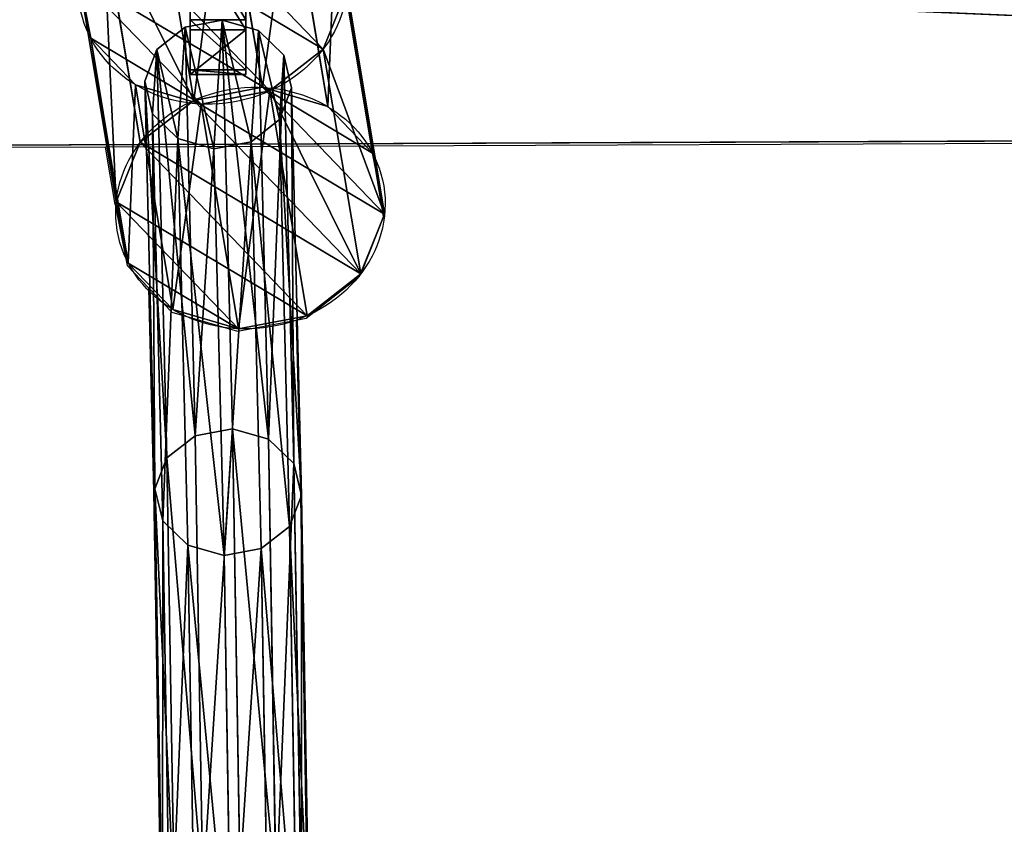
# Model space of a CAD drawing. Units: centimetres. Extents: x -494 to 747, y -290 to 616.
# Drawn here: x 273 to 284, y -57 to -48 of the extents above; entities that cross this region are included whole.
import ezdxf

# ---------------------------------------------------------------- set-up
doc = ezdxf.new("R2010")
doc.units = ezdxf.units.CM
doc.header["$LTSCALE"] = 2.54
doc.layers.get('0').update_dxf_attribs({"true_color": 0xffffff})
doc.layers.add('VP-EQ', color=7, linetype='Continuous', true_color=0x8a3492)

# ---------------------------------------------------------------- blocks, each defined once
blk = doc.blocks.new('Grupuj_36')
at = {"color": 0}
for p, q in [((0.126, 9.841, 55.744), (0.206, 5.036, 63.364)), ((0.126, 9.841, 55.744), (0.206, 5.036, 63.364)), ((-0.272, 9.771, 55.7), (-0.192, 4.963, 63.325)), ((-0.272, 9.771, 55.7), (-0.192, 4.963, 63.325)), ((0.511, 9.737, 55.67), (0.592, 4.928, 63.296)), ((0.511, 9.737, 55.67), (0.592, 4.928, 63.296)), ((-0.576, 9.546, 55.551), (-0.495, 4.728, 63.191)), ((-0.576, 9.546, 55.551), (-0.495, 4.728, 63.191)), ((0.782, 9.486, 55.499), (0.862, 4.668, 63.139)), ((0.782, 9.486, 55.499), (0.862, 4.668, 63.139)), ((-0.623, 4.395, 62.996), (-0.704, 9.225, 55.336)), ((-0.623, 4.395, 62.996), (-0.704, 9.225, 55.336)), ((0.864, 9.156, 55.275), (0.945, 4.325, 62.937)), ((0.864, 9.156, 55.275), (0.945, 4.325, 62.937)), ((-0.621, 8.895, 55.113), (-0.54, 4.052, 62.794)), ((-0.621, 8.895, 55.113), (-0.54, 4.052, 62.794)), ((0.736, 8.836, 55.06), (0.818, 3.992, 62.742)), ((0.736, 8.836, 55.06), (0.818, 3.992, 62.742)), ((-0.351, 8.645, 54.941), (-0.27, 3.792, 62.637)), ((-0.351, 8.645, 54.941), (-0.27, 3.792, 62.637)), ((0.035, 8.54, 54.867), (0.116, 3.684, 62.569)), ((0.035, 8.54, 54.867), (0.116, 3.684, 62.569)), ((0.433, 8.61, 54.911), (0.514, 3.757, 62.608)), ((0.433, 8.61, 54.911), (0.514, 3.757, 62.608)), ((-0.192, 4.963, 63.325), (-0.495, 4.728, 63.191)), ((-0.192, 4.963, 63.325), (-0.495, 4.728, 63.191)), ((0.206, 5.036, 63.364), (-0.192, 4.963, 63.325)), ((0.206, 5.036, 63.364), (-0.192, 4.963, 63.325)), ((-0.192, 4.963, 63.325), (-0.084, 0.613, 71.27)), ((-0.192, 4.963, 63.325), (-0.084, 0.613, 71.27)), ((0.592, 4.928, 63.296), (0.206, 5.036, 63.364)), ((0.206, 5.036, 63.364), (0.314, 0.688, 71.306)), ((0.592, 4.928, 63.296), (0.206, 5.036, 63.364)), ((0.206, 5.036, 63.364), (0.314, 0.688, 71.306)), ((0.862, 4.668, 63.139), (0.592, 4.928, 63.296)), ((0.592, 4.928, 63.296), (0.7, 0.578, 71.241)), ((0.862, 4.668, 63.139), (0.592, 4.928, 63.296)), ((0.592, 4.928, 63.296), (0.7, 0.578, 71.241)), ((-0.495, 4.728, 63.191), (-0.623, 4.395, 62.996)), ((-0.495, 4.728, 63.191), (-0.623, 4.395, 62.996)), ((-0.495, 4.728, 63.191), (-0.387, 0.374, 71.143)), ((-0.495, 4.728, 63.191), (-0.387, 0.374, 71.143)), ((0.945, 4.325, 62.937), (0.862, 4.668, 63.139)), ((0.862, 4.668, 63.139), (0.97, 0.314, 71.092)), ((0.945, 4.325, 62.937), (0.862, 4.668, 63.139)), ((0.862, 4.668, 63.139), (0.97, 0.314, 71.092)), ((-0.623, 4.395, 62.996), (-0.54, 4.052, 62.794)), ((-0.515, 0.035, 70.959), (-0.623, 4.395, 62.996)), ((-0.623, 4.395, 62.996), (-0.54, 4.052, 62.794)), ((-0.515, 0.035, 70.959), (-0.623, 4.395, 62.996)), ((0.818, 3.992, 62.742), (0.945, 4.325, 62.937)), ((0.818, 3.992, 62.742), (0.945, 4.325, 62.937)), ((0.945, 4.325, 62.937), (1.053, -0.035, 70.9)), ((0.945, 4.325, 62.937), (1.053, -0.035, 70.9)), ((-0.54, 4.052, 62.794), (-0.27, 3.792, 62.637)), ((-0.54, 4.052, 62.794), (-0.27, 3.792, 62.637)), ((-0.54, 4.052, 62.794), (-0.432, -0.314, 70.767)), ((-0.54, 4.052, 62.794), (-0.432, -0.314, 70.767)), ((0.514, 3.757, 62.608), (0.818, 3.992, 62.742)), ((0.514, 3.757, 62.608), (0.818, 3.992, 62.742)), ((0.818, 3.992, 62.742), (0.926, -0.374, 70.716)), ((0.818, 3.992, 62.742), (0.926, -0.374, 70.716)), ((-0.27, 3.792, 62.637), (0.116, 3.684, 62.569)), ((-0.27, 3.792, 62.637), (0.116, 3.684, 62.569)), ((-0.27, 3.792, 62.637), (-0.161, -0.578, 70.619)), ((-0.27, 3.792, 62.637), (-0.161, -0.578, 70.619)), ((0.116, 3.684, 62.569), (0.514, 3.757, 62.608)), ((0.116, 3.684, 62.569), (0.514, 3.757, 62.608)), ((0.514, 3.757, 62.608), (0.622, -0.613, 70.589)), ((0.514, 3.757, 62.608), (0.622, -0.613, 70.589)), ((0.116, 3.684, 62.569), (0.225, -0.688, 70.554)), ((0.116, 3.684, 62.569), (0.225, -0.688, 70.554)), ((0.314, 0.688, 71.306), (-0.084, 0.613, 71.27)), ((0.314, 0.688, 71.306), (-0.084, 0.613, 71.27)), ((0.7, 0.578, 71.241), (0.314, 0.688, 71.306)), ((0.7, 0.578, 71.241), (0.314, 0.688, 71.306)), ((-0.084, 0.613, 71.27), (-0.387, 0.374, 71.143)), ((-0.084, 0.613, 71.27), (-0.387, 0.374, 71.143)), ((0.97, 0.314, 71.092), (0.7, 0.578, 71.241)), ((0.97, 0.314, 71.092), (0.7, 0.578, 71.241)), ((-0.387, 0.374, 71.143), (-0.515, 0.035, 70.959)), ((-0.387, 0.374, 71.143), (-0.515, 0.035, 70.959)), ((1.053, -0.035, 70.9), (0.97, 0.314, 71.092)), ((1.053, -0.035, 70.9), (0.97, 0.314, 71.092)), ((-0.515, 0.035, 70.959), (-0.432, -0.314, 70.767)), ((-0.515, 0.035, 70.959), (-0.432, -0.314, 70.767)), ((0.926, -0.374, 70.716), (1.053, -0.035, 70.9)), ((0.926, -0.374, 70.716), (1.053, -0.035, 70.9)), ((-0.432, -0.314, 70.767), (-0.161, -0.578, 70.619)), ((-0.432, -0.314, 70.767), (-0.161, -0.578, 70.619)), ((0.622, -0.613, 70.589), (0.926, -0.374, 70.716)), ((0.622, -0.613, 70.589), (0.926, -0.374, 70.716)), ((-0.161, -0.578, 70.619), (0.225, -0.688, 70.554)), ((-0.161, -0.578, 70.619), (0.225, -0.688, 70.554)), ((0.225, -0.688, 70.554), (0.622, -0.613, 70.589)), ((0.225, -0.688, 70.554), (0.622, -0.613, 70.589))]:
    blk.add_line(p, q, dxfattribs=at)
mesh = blk.add_polyface(dxfattribs=at)
corners = [(-0.192, 4.963, 63.325), (0.126, 9.841, 55.744), (-0.272, 9.771, 55.7), (0.206, 5.036, 63.364)]
mesh.append_faces([[corners[k] for k in face] for face in [(0, 1, 2), (1, 0, 3)]], dxfattribs={"vtx0": -1, "color": 0})
mesh = blk.add_polyface(dxfattribs=at)
corners = [(0.126, 9.841, 55.744), (0.592, 4.928, 63.296), (0.511, 9.737, 55.67), (0.206, 5.036, 63.364)]
mesh.append_faces([[corners[k] for k in face] for face in [(0, 1, 2), (1, 0, 3)]], dxfattribs={"vtx0": -1, "color": 0})
mesh = blk.add_polyface(dxfattribs=at)
corners = [(-0.192, 4.963, 63.325), (-0.576, 9.546, 55.551), (-0.495, 4.728, 63.191), (-0.272, 9.771, 55.7)]
mesh.append_faces([[corners[k] for k in face] for face in [(0, 1, 2), (1, 0, 3)]], dxfattribs={"vtx0": -1, "color": 0})
mesh = blk.add_polyface(dxfattribs=at)
corners = [(0.782, 9.486, 55.499), (0.592, 4.928, 63.296), (0.862, 4.668, 63.139), (0.511, 9.737, 55.67)]
mesh.append_faces([[corners[k] for k in face] for face in [(0, 1, 2), (1, 0, 3)]], dxfattribs={"vtx0": -1, "color": 0})
mesh = blk.add_polyface(dxfattribs=at)
corners = [(-0.495, 4.728, 63.191), (-0.704, 9.225, 55.336), (-0.623, 4.395, 62.996), (-0.576, 9.546, 55.551)]
mesh.append_faces([[corners[k] for k in face] for face in [(0, 1, 2), (1, 0, 3)]], dxfattribs={"vtx0": -1, "color": 0})
mesh = blk.add_polyface(dxfattribs=at)
corners = [(0.864, 9.156, 55.275), (0.862, 4.668, 63.139), (0.945, 4.325, 62.937), (0.782, 9.486, 55.499)]
mesh.append_faces([[corners[k] for k in face] for face in [(0, 1, 2), (1, 0, 3)]], dxfattribs={"vtx0": -1, "color": 0})
mesh = blk.add_polyface(dxfattribs=at)
corners = [(-0.623, 4.395, 62.996), (-0.621, 8.895, 55.113), (-0.54, 4.052, 62.794), (-0.704, 9.225, 55.336)]
mesh.append_faces([[corners[k] for k in face] for face in [(0, 1, 2), (1, 0, 3)]], dxfattribs={"vtx0": -1, "color": 0})
mesh = blk.add_polyface(dxfattribs=at)
corners = [(0.736, 8.836, 55.06), (0.945, 4.325, 62.937), (0.818, 3.992, 62.742), (0.864, 9.156, 55.275)]
mesh.append_faces([[corners[k] for k in face] for face in [(0, 1, 2), (1, 0, 3)]], dxfattribs={"vtx0": -1, "color": 0})
mesh = blk.add_polyface(dxfattribs=at)
corners = [(-0.54, 4.052, 62.794), (-0.351, 8.645, 54.941), (-0.27, 3.792, 62.637), (-0.621, 8.895, 55.113)]
mesh.append_faces([[corners[k] for k in face] for face in [(0, 1, 2), (1, 0, 3)]], dxfattribs={"vtx0": -1, "color": 0})
mesh = blk.add_polyface(dxfattribs=at)
corners = [(0.433, 8.61, 54.911), (0.818, 3.992, 62.742), (0.514, 3.757, 62.608), (0.736, 8.836, 55.06)]
mesh.append_faces([[corners[k] for k in face] for face in [(0, 1, 2), (1, 0, 3)]], dxfattribs={"vtx0": -1, "color": 0})
mesh = blk.add_polyface(dxfattribs=at)
corners = [(0.116, 3.684, 62.569), (-0.351, 8.645, 54.941), (0.035, 8.54, 54.867), (-0.27, 3.792, 62.637)]
mesh.append_faces([[corners[k] for k in face] for face in [(0, 1, 2), (1, 0, 3)]], dxfattribs={"vtx0": -1, "color": 0})
mesh = blk.add_polyface(dxfattribs=at)
corners = [(0.433, 8.61, 54.911), (0.116, 3.684, 62.569), (0.035, 8.54, 54.867), (0.514, 3.757, 62.608)]
mesh.append_faces([[corners[k] for k in face] for face in [(0, 1, 2), (1, 0, 3)]], dxfattribs={"vtx0": -1, "color": 0})
mesh = blk.add_polyface(dxfattribs=at)
corners = [(-0.084, 0.613, 71.27), (-0.495, 4.728, 63.191), (-0.387, 0.374, 71.143), (-0.192, 4.963, 63.325)]
mesh.append_faces([[corners[k] for k in face] for face in [(0, 1, 2), (1, 0, 3)]], dxfattribs={"vtx0": -1, "color": 0})
mesh = blk.add_polyface(dxfattribs=at)
corners = [(-0.084, 0.613, 71.27), (0.206, 5.036, 63.364), (-0.192, 4.963, 63.325), (0.314, 0.688, 71.306)]
mesh.append_faces([[corners[k] for k in face] for face in [(0, 1, 2), (1, 0, 3)]], dxfattribs={"vtx0": -1, "color": 0})
mesh = blk.add_polyface(dxfattribs=at)
corners = [(0.206, 5.036, 63.364), (0.7, 0.578, 71.241), (0.592, 4.928, 63.296), (0.314, 0.688, 71.306)]
mesh.append_faces([[corners[k] for k in face] for face in [(0, 1, 2), (1, 0, 3)]], dxfattribs={"vtx0": -1, "color": 0})
mesh = blk.add_polyface(dxfattribs=at)
corners = [(0.862, 4.668, 63.139), (0.7, 0.578, 71.241), (0.97, 0.314, 71.092), (0.592, 4.928, 63.296)]
mesh.append_faces([[corners[k] for k in face] for face in [(0, 1, 2), (1, 0, 3)]], dxfattribs={"vtx0": -1, "color": 0})
mesh = blk.add_polyface(dxfattribs=at)
corners = [(-0.387, 0.374, 71.143), (-0.623, 4.395, 62.996), (-0.515, 0.035, 70.959), (-0.495, 4.728, 63.191)]
mesh.append_faces([[corners[k] for k in face] for face in [(0, 1, 2), (1, 0, 3)]], dxfattribs={"vtx0": -1, "color": 0})
mesh = blk.add_polyface(dxfattribs=at)
corners = [(0.945, 4.325, 62.937), (0.97, 0.314, 71.092), (1.053, -0.035, 70.9), (0.862, 4.668, 63.139)]
mesh.append_faces([[corners[k] for k in face] for face in [(0, 1, 2), (1, 0, 3)]], dxfattribs={"vtx0": -1, "color": 0})
mesh = blk.add_polyface(dxfattribs=at)
corners = [(-0.515, 0.035, 70.959), (-0.54, 4.052, 62.794), (-0.432, -0.314, 70.767), (-0.623, 4.395, 62.996)]
mesh.append_faces([[corners[k] for k in face] for face in [(0, 1, 2), (1, 0, 3)]], dxfattribs={"vtx0": -1, "color": 0})
mesh = blk.add_polyface(dxfattribs=at)
corners = [(0.818, 3.992, 62.742), (1.053, -0.035, 70.9), (0.926, -0.374, 70.716), (0.945, 4.325, 62.937)]
mesh.append_faces([[corners[k] for k in face] for face in [(0, 1, 2), (1, 0, 3)]], dxfattribs={"vtx0": -1, "color": 0})
mesh = blk.add_polyface(dxfattribs=at)
corners = [(-0.432, -0.314, 70.767), (-0.27, 3.792, 62.637), (-0.161, -0.578, 70.619), (-0.54, 4.052, 62.794)]
mesh.append_faces([[corners[k] for k in face] for face in [(0, 1, 2), (1, 0, 3)]], dxfattribs={"vtx0": -1, "color": 0})
mesh = blk.add_polyface(dxfattribs=at)
corners = [(0.514, 3.757, 62.608), (0.926, -0.374, 70.716), (0.622, -0.613, 70.589), (0.818, 3.992, 62.742)]
mesh.append_faces([[corners[k] for k in face] for face in [(0, 1, 2), (1, 0, 3)]], dxfattribs={"vtx0": -1, "color": 0})
mesh = blk.add_polyface(dxfattribs=at)
corners = [(0.225, -0.688, 70.554), (-0.27, 3.792, 62.637), (0.116, 3.684, 62.569), (-0.161, -0.578, 70.619)]
mesh.append_faces([[corners[k] for k in face] for face in [(0, 1, 2), (1, 0, 3)]], dxfattribs={"vtx0": -1, "color": 0})
mesh = blk.add_polyface(dxfattribs=at)
corners = [(0.514, 3.757, 62.608), (0.225, -0.688, 70.554), (0.116, 3.684, 62.569), (0.622, -0.613, 70.589)]
mesh.append_faces([[corners[k] for k in face] for face in [(0, 1, 2), (1, 0, 3)]], dxfattribs={"vtx0": -1, "color": 0})
mesh = blk.add_polyface(dxfattribs=at)
corners = [(-0.387, 0.374, 71.143), (-0.432, -0.314, 70.767), (-0.515, 0.035, 70.959), (-0.161, -0.578, 70.619), (-0.084, 0.613, 71.27), (0.225, -0.688, 70.554), (0.314, 0.688, 71.306), (0.622, -0.613, 70.589), (0.7, 0.578, 71.241), (0.926, -0.374, 70.716), (0.97, 0.314, 71.092), (1.053, -0.035, 70.9)]
mesh.append_faces([[corners[k] for k in face] for face in [(0, 1, 2), (9, 10, 11)]], dxfattribs={"vtx0": -1, "color": 0})
mesh.append_faces([[corners[k] for k in face] for face in [(1, 0, 3), (3, 4, 5), (5, 6, 7), (7, 8, 9)]], dxfattribs={"vtx0": -1, "vtx1": -1, "color": 0})
mesh.append_faces([[corners[k] for k in face] for face in [(3, 0, 4), (5, 4, 6), (7, 6, 8), (9, 8, 10)]], dxfattribs={"vtx0": -1, "vtx2": -1, "color": 0})
blk = doc.blocks.new('Komponent_8')
at = {"color": 0}
blk.add_blockref('Grupuj_36', (0.787, 0.154, 0.547), dxfattribs=at)
blk = doc.blocks.new('Grupuj_7')
at = {"color": 0}
for p, q in [((0, 2.081, 0.597), (0.515, 3.025, 0.597)), ((0, 2.081), (0.515, 3.025)), ((0, 2.081, 0.597), (0.515, 3.025, 0.597)), ((0, 2.081), (0.515, 3.025)), ((0.515, 3.025, 0.597), (1.489, 3.025, 0.597)), ((0.515, 3.025), (1.489, 3.025)), ((0.515, 3.025, 0.597), (0.515, 3.025)), ((0.515, 3.025, 0.597), (1.489, 3.025, 0.597)), ((0.515, 3.025), (1.489, 3.025)), ((0.515, 3.025, 0.597), (0.515, 3.025)), ((1.986, 2.081, 0.597), (1.489, 3.025, 0.597)), ((1.986, 2.081), (1.489, 3.025)), ((1.986, 2.081, 0.597), (1.489, 3.025, 0.597)), ((1.986, 2.081), (1.489, 3.025)), ((1.489, 3.025, 0.597), (1.489, 3.025)), ((1.489, 3.025, 0.597), (1.489, 3.025)), ((0, 0.876, 0.597), (0, 2.081, 0.597)), ((0, 0.876), (0, 2.081)), ((0, 0.876, 0.597), (0, 2.081, 0.597)), ((0, 2.081, 0.597), (0, 2.081)), ((0, 0.876), (0, 2.081)), ((0, 2.081, 0.597), (0, 2.081)), ((1.986, 2.081, 0.597), (1.986, 0.876, 0.597)), ((1.986, 2.081), (1.986, 0.876)), ((1.986, 2.081, 0.597), (1.986, 2.081)), ((1.986, 2.081, 0.597), (1.986, 0.876, 0.597)), ((1.986, 2.081), (1.986, 0.876)), ((1.986, 2.081, 0.597), (1.986, 2.081)), ((0, 0.876, 0.597), (0.496, 0, 0.597)), ((0, 0.876), (0.496, 0)), ((0, 0.876, 0.597), (0.496, 0, 0.597)), ((0, 0.876, 0.597), (0, 0.876)), ((0, 0.876), (0.496, 0)), ((0, 0.876, 0.597), (0, 0.876)), ((1.986, 0.876, 0.597), (1.489, 0, 0.597)), ((1.986, 0.876), (1.489, 0)), ((1.986, 0.876, 0.597), (1.489, 0, 0.597)), ((1.986, 0.876), (1.489, 0)), ((1.986, 0.876, 0.597), (1.986, 0.876)), ((1.986, 0.876, 0.597), (1.986, 0.876)), ((1.489, 0, 0.597), (0.496, 0, 0.597)), ((1.489, 0), (0.496, 0)), ((0.496, 0, 0.597), (0.496, 0)), ((1.489, 0, 0.597), (0.496, 0, 0.597)), ((0.496, 0, 0.597), (0.496, 0)), ((1.489, 0), (0.496, 0)), ((1.489, 0, 0.597), (1.489, 0)), ((1.489, 0, 0.597), (1.489, 0))]:
    blk.add_line(p, q, dxfattribs=at)
mesh = blk.add_polyface(dxfattribs=at)
corners = [(0.496, 0, 0.597), (0, 2.081, 0.597), (0, 0.876, 0.597), (0.515, 3.025, 0.597), (1.489, 0, 0.597), (1.489, 3.025, 0.597), (1.986, 0.876, 0.597), (1.986, 2.081, 0.597)]
mesh.append_faces([[corners[k] for k in face] for face in [(0, 1, 2), (5, 6, 7)]], dxfattribs={"vtx0": -1, "color": 0})
mesh.append_faces([[corners[k] for k in face] for face in [(1, 0, 3), (3, 4, 5)]], dxfattribs={"vtx0": -1, "vtx1": -1, "color": 0})
mesh.append_faces([[corners[k] for k in face] for face in [(3, 0, 4), (5, 4, 6)]], dxfattribs={"vtx0": -1, "vtx2": -1, "color": 0})
mesh = blk.add_polyface(dxfattribs=at)
corners = [(0, 2.081), (0.496, 0), (0, 0.876), (0.515, 3.025), (1.489, 0), (1.489, 3.025), (1.986, 2.081), (1.986, 0.876)]
mesh.append_faces([[corners[k] for k in face] for face in [(0, 1, 2), (4, 6, 7)]], dxfattribs={"vtx0": -1, "color": 0})
mesh.append_faces([[corners[k] for k in face] for face in [(1, 3, 4)]], dxfattribs={"vtx0": -1, "vtx1": -1, "color": 0})
mesh.append_faces([[corners[k] for k in face] for face in [(1, 0, 3), (4, 3, 5), (4, 5, 6)]], dxfattribs={"vtx0": -1, "vtx2": -1, "color": 0})
mesh = blk.add_polyface(dxfattribs=at)
corners = [(0, 2.081, 0.597), (0.515, 3.025), (0, 2.081), (0.515, 3.025, 0.597)]
mesh.append_faces([[corners[k] for k in face] for face in [(0, 1, 2), (1, 0, 3)]], dxfattribs={"vtx0": -1, "color": 0})
mesh = blk.add_polyface(dxfattribs=at)
corners = [(0.515, 3.025), (1.489, 3.025, 0.597), (1.489, 3.025), (0.515, 3.025, 0.597)]
mesh.append_faces([[corners[k] for k in face] for face in [(0, 1, 2), (1, 0, 3)]], dxfattribs={"vtx0": -1, "color": 0})
mesh = blk.add_polyface(dxfattribs=at)
corners = [(1.489, 3.025), (1.986, 2.081, 0.597), (1.986, 2.081), (1.489, 3.025, 0.597)]
mesh.append_faces([[corners[k] for k in face] for face in [(0, 1, 2), (1, 0, 3)]], dxfattribs={"vtx0": -1, "color": 0})
mesh = blk.add_polyface(dxfattribs=at)
corners = [(0, 0.876, 0.597), (0, 2.081), (0, 0.876), (0, 2.081, 0.597)]
mesh.append_faces([[corners[k] for k in face] for face in [(0, 1, 2), (1, 0, 3)]], dxfattribs={"vtx0": -1, "color": 0})
mesh = blk.add_polyface(dxfattribs=at)
corners = [(1.986, 2.081), (1.986, 0.876, 0.597), (1.986, 0.876), (1.986, 2.081, 0.597)]
mesh.append_faces([[corners[k] for k in face] for face in [(0, 1, 2), (1, 0, 3)]], dxfattribs={"vtx0": -1, "color": 0})
mesh = blk.add_polyface(dxfattribs=at)
corners = [(0.496, 0, 0.597), (0, 0.876), (0.496, 0), (0, 0.876, 0.597)]
mesh.append_faces([[corners[k] for k in face] for face in [(0, 1, 2), (1, 0, 3)]], dxfattribs={"vtx0": -1, "color": 0})
mesh = blk.add_polyface(dxfattribs=at)
corners = [(1.986, 0.876), (1.489, 0, 0.597), (1.489, 0), (1.986, 0.876, 0.597)]
mesh.append_faces([[corners[k] for k in face] for face in [(0, 1, 2), (1, 0, 3)]], dxfattribs={"vtx0": -1, "color": 0})
mesh = blk.add_polyface(dxfattribs=at)
corners = [(1.489, 0, 0.597), (0.496, 0), (1.489, 0), (0.496, 0, 0.597)]
mesh.append_faces([[corners[k] for k in face] for face in [(0, 1, 2), (1, 0, 3)]], dxfattribs={"vtx0": -1, "color": 0})
blk = doc.blocks.new('Komponent_1')
at = {"color": 253, "true_color": 0xa5aaae}
blk.add_blockref('Grupuj_7', (0, 0), dxfattribs=at)
blk = doc.blocks.new('Grupuj_1')
at = {"color": 0}
for p, q in [((1.241, 2.865), (1.241, 2.865, 5.373)), ((1.241, 2.865), (1.241, 2.865, 5.373)), ((1.983, 2.769), (1.983, 2.769, 5.373)), ((1.983, 2.769), (1.983, 2.769, 5.373)), ((0.55, 2.577), (0.55, 2.577, 5.373)), ((0.55, 2.577), (0.55, 2.577, 5.373)), ((2.577, 2.315), (2.577, 2.315, 5.373)), ((2.577, 2.315), (2.577, 2.315, 5.373)), ((0.096, 1.983), (0.096, 1.983, 5.373)), ((0.096, 1.983), (0.096, 1.983, 5.373)), ((2.865, 1.624), (2.865, 1.624, 5.373)), ((2.865, 1.624), (2.865, 1.624, 5.373)), ((0, 1.241), (0, 1.241, 5.373)), ((0, 1.241), (0, 1.241, 5.373)), ((2.769, 0.882), (2.769, 0.882, 5.373)), ((2.769, 0.882), (2.769, 0.882, 5.373)), ((0.288, 0.55), (0.288, 0.55, 5.373)), ((0.288, 0.55), (0.288, 0.55, 5.373)), ((2.315, 0.288), (2.315, 0.288, 5.373)), ((2.315, 0.288), (2.315, 0.288, 5.373)), ((0.882, 0.096), (0.882, 0.096, 5.373)), ((0.882, 0.096), (0.882, 0.096, 5.373)), ((1.624, 0), (1.624, 0, 5.373)), ((1.624, 0), (1.624, 0, 5.373))]:
    blk.add_line(p, q, dxfattribs=at)
for centre in [(1.432, 1.432), (1.432, 1.432, 5.373), (1.432, 1.432), (1.432, 1.432, 5.373), (1.432, 1.432, 5.373), (1.432, 1.432), (1.432, 1.432, 5.373), (1.432, 1.432), (1.432, 1.432, 5.373), (1.432, 1.432), (1.432, 1.432, 5.373), (1.432, 1.432), (1.432, 1.432), (1.432, 1.432, 5.373), (1.432, 1.432), (1.432, 1.432, 5.373), (1.432, 1.432), (1.432, 1.432, 5.373), (1.432, 1.432), (1.432, 1.432, 5.373), (1.432, 1.432), (1.432, 1.432, 5.373), (1.432, 1.432), (1.432, 1.432, 5.373), (1.432, 1.432), (1.432, 1.432, 5.373)]:
    blk.add_circle(centre, 1.445, dxfattribs=at)
mesh = blk.add_polyface(dxfattribs=at)
corners = [(0.288, 0.55, 5.373), (0.096, 1.983, 5.373), (0, 1.241, 5.373), (0.55, 2.577, 5.373), (0.882, 0.096, 5.373), (1.241, 2.865, 5.373), (1.624, 0, 5.373), (1.983, 2.769, 5.373), (2.315, 0.288, 5.373), (2.577, 2.315, 5.373), (2.769, 0.882, 5.373), (2.865, 1.624, 5.373)]
mesh.append_faces([[corners[k] for k in face] for face in [(0, 1, 2), (9, 10, 11)]], dxfattribs={"vtx0": -1, "color": 0})
mesh.append_faces([[corners[k] for k in face] for face in [(1, 0, 3), (3, 4, 5), (5, 6, 7), (7, 8, 9)]], dxfattribs={"vtx0": -1, "vtx1": -1, "color": 0})
mesh.append_faces([[corners[k] for k in face] for face in [(3, 0, 4), (5, 4, 6), (7, 6, 8), (9, 8, 10)]], dxfattribs={"vtx0": -1, "vtx2": -1, "color": 0})
mesh = blk.add_polyface(dxfattribs=at)
corners = [(0.096, 1.983), (0.288, 0.55), (0, 1.241), (0.55, 2.577), (0.882, 0.096), (1.241, 2.865), (1.624, 0), (1.983, 2.769), (2.315, 0.288), (2.577, 2.315), (2.769, 0.882), (2.865, 1.624)]
mesh.append_faces([[corners[k] for k in face] for face in [(0, 1, 2), (10, 9, 11)]], dxfattribs={"vtx0": -1, "color": 0})
mesh.append_faces([[corners[k] for k in face] for face in [(1, 3, 4), (4, 5, 6), (6, 7, 8), (8, 9, 10)]], dxfattribs={"vtx0": -1, "vtx1": -1, "color": 0})
mesh.append_faces([[corners[k] for k in face] for face in [(1, 0, 3), (4, 3, 5), (6, 5, 7), (8, 7, 9)]], dxfattribs={"vtx0": -1, "vtx2": -1, "color": 0})
mesh = blk.add_polyface(dxfattribs=at)
corners = [(0.55, 2.577), (1.241, 2.865, 5.373), (1.241, 2.865), (0.55, 2.577, 5.373)]
mesh.append_faces([[corners[k] for k in face] for face in [(0, 1, 2), (1, 0, 3)]], dxfattribs={"vtx0": -1, "color": 0})
mesh = blk.add_polyface(dxfattribs=at)
corners = [(1.241, 2.865, 5.373), (1.983, 2.769), (1.241, 2.865), (1.983, 2.769, 5.373)]
mesh.append_faces([[corners[k] for k in face] for face in [(0, 1, 2), (1, 0, 3)]], dxfattribs={"vtx0": -1, "color": 0})
mesh = blk.add_polyface(dxfattribs=at)
corners = [(1.983, 2.769), (2.577, 2.315, 5.373), (2.577, 2.315), (1.983, 2.769, 5.373)]
mesh.append_faces([[corners[k] for k in face] for face in [(0, 1, 2), (1, 0, 3)]], dxfattribs={"vtx0": -1, "color": 0})
mesh = blk.add_polyface(dxfattribs=at)
corners = [(0.096, 1.983, 5.373), (0.55, 2.577), (0.096, 1.983), (0.55, 2.577, 5.373)]
mesh.append_faces([[corners[k] for k in face] for face in [(0, 1, 2), (1, 0, 3)]], dxfattribs={"vtx0": -1, "color": 0})
mesh = blk.add_polyface(dxfattribs=at)
corners = [(2.577, 2.315), (2.865, 1.624, 5.373), (2.865, 1.624), (2.577, 2.315, 5.373)]
mesh.append_faces([[corners[k] for k in face] for face in [(0, 1, 2), (1, 0, 3)]], dxfattribs={"vtx0": -1, "color": 0})
mesh = blk.add_polyface(dxfattribs=at)
corners = [(0, 1.241, 5.373), (0.096, 1.983), (0, 1.241), (0.096, 1.983, 5.373)]
mesh.append_faces([[corners[k] for k in face] for face in [(0, 1, 2), (1, 0, 3)]], dxfattribs={"vtx0": -1, "color": 0})
mesh = blk.add_polyface(dxfattribs=at)
corners = [(2.865, 1.624), (2.769, 0.882, 5.373), (2.769, 0.882), (2.865, 1.624, 5.373)]
mesh.append_faces([[corners[k] for k in face] for face in [(0, 1, 2), (1, 0, 3)]], dxfattribs={"vtx0": -1, "color": 0})
mesh = blk.add_polyface(dxfattribs=at)
corners = [(0.288, 0.55, 5.373), (0, 1.241), (0.288, 0.55), (0, 1.241, 5.373)]
mesh.append_faces([[corners[k] for k in face] for face in [(0, 1, 2), (1, 0, 3)]], dxfattribs={"vtx0": -1, "color": 0})
mesh = blk.add_polyface(dxfattribs=at)
corners = [(2.315, 0.288), (2.769, 0.882, 5.373), (2.315, 0.288, 5.373), (2.769, 0.882)]
mesh.append_faces([[corners[k] for k in face] for face in [(0, 1, 2), (1, 0, 3)]], dxfattribs={"vtx0": -1, "color": 0})
mesh = blk.add_polyface(dxfattribs=at)
corners = [(0.882, 0.096, 5.373), (0.288, 0.55), (0.882, 0.096), (0.288, 0.55, 5.373)]
mesh.append_faces([[corners[k] for k in face] for face in [(0, 1, 2), (1, 0, 3)]], dxfattribs={"vtx0": -1, "color": 0})
mesh = blk.add_polyface(dxfattribs=at)
corners = [(2.315, 0.288), (1.624, 0, 5.373), (1.624, 0), (2.315, 0.288, 5.373)]
mesh.append_faces([[corners[k] for k in face] for face in [(0, 1, 2), (1, 0, 3)]], dxfattribs={"vtx0": -1, "color": 0})
mesh = blk.add_polyface(dxfattribs=at)
corners = [(1.624, 0), (0.882, 0.096, 5.373), (0.882, 0.096), (1.624, 0, 5.373)]
mesh.append_faces([[corners[k] for k in face] for face in [(0, 1, 2), (1, 0, 3)]], dxfattribs={"vtx0": -1, "color": 0})
blk = doc.blocks.new('3DGeom-3844_Defintion_2')
at = {"color": 0, "xscale": 470.3703581694059, "yscale": 470.3703581694059, "zscale": 470.3703581694062}
blk.add_blockref('Grupuj_1', (-665.2, -767.4, -61.1), dxfattribs=at)
blk = doc.blocks.new('Komponent_7')
at = {"color": 254, "true_color": 0xe2e2e2, "extrusion": (0.074674, -0.447249, 0.891287)}
ref = blk.add_blockref('3DGeom-3844_Defintion_2', (2.726, 6.186, -2.376), dxfattribs=dict(at, xscale=0.002125984307114535, yscale=0.002125984307114535, zscale=0.002125984307114534, rotation=218.8262687512125))
ref.add_attrib('Skp_ComponentInstanceName', '3DGeom-3844', (0, 0), dxfattribs={"height": 0.2})
at = {"color": 0, "extrusion": (1, -3.14896e-15, -1.42536e-08), "rotation": 182.3999998723928}
blk.add_blockref('Komponent_1', (5.595, 6.977, 1.484), dxfattribs=at)
blk = doc.blocks.new('liny_90cm_2')
at = {"color": 0}
for name, p in [('Komponent_8', (57.1, 10.467, 2.291)), ('Komponent_7', (56.375, 4.832, 70.583))]:
    blk.add_blockref(name, p, dxfattribs=at)
blk = doc.blocks.new('Grupuj_234')
at = {"color": 252, "true_color": 0xa48f7a, "rotation": 359.9999991457536}
blk.add_blockref('liny_90cm_2', (1.85, 0.388, 0.39), dxfattribs=at)
blk = doc.blocks.new('Grupuj_13')
at = {"color": 0}
for p, q in [((3.505, 76.714, 0), (3.806, 1.214)), ((3.505, 76.714, 0), (3.806, 1.214)), ((3.505, 76.692, 12.568), (3.806, 1.193, 11.25)), ((3.505, 76.692, 12.568), (3.806, 1.193, 11.25))]:
    blk.add_line(p, q, dxfattribs=at)
mesh = blk.add_polyface(dxfattribs=at)
corners = [(3.811, 0.014, 1.236), (3.81, 0.171, 10.644), (3.811, 0.014, 10.05), (3.81, 0.175, 0.618), (3.808, 0.602, 11.082), (3.808, 0.614, 0.166), (3.806, 1.193, 11.25), (3.806, 1.214), (3.505, 76.692, 12.568), (3.505, 76.714, 0), (3.502, 77.297, 12.404), (3.502, 77.329, 0.281), (3.501, 77.743, 11.952), (3.501, 77.759, 0.814), (3.5, 77.913, 11.332), (3.5, 77.913, 1.489)]
mesh.append_faces([[corners[k] for k in face] for face in [(0, 1, 2), (14, 13, 15)]], dxfattribs={"vtx0": -1, "color": 0})
mesh.append_faces([[corners[k] for k in face] for face in [(1, 3, 4), (4, 5, 6), (6, 7, 8), (8, 9, 10), (10, 11, 12), (12, 13, 14)]], dxfattribs={"vtx0": -1, "vtx1": -1, "color": 0})
mesh.append_faces([[corners[k] for k in face] for face in [(1, 0, 3), (4, 3, 5), (6, 5, 7), (8, 7, 9), (10, 9, 11), (12, 11, 13)]], dxfattribs={"vtx0": -1, "vtx2": -1, "color": 0})
mesh = blk.add_polyface(dxfattribs=at)
corners = [(3.505, 76.714, 0), (0.306, 1.2, 0), (0.005, 76.7, 0), (3.806, 1.214)]
mesh.append_faces([[corners[k] for k in face] for face in [(0, 1, 2), (1, 0, 3)]], dxfattribs={"vtx0": -1, "color": 0})
mesh = blk.add_polyface(dxfattribs=at)
corners = [(0.306, 1.179, 11.25), (3.505, 76.692, 12.568), (0.005, 76.678, 12.568), (3.806, 1.193, 11.25)]
mesh.append_faces([[corners[k] for k in face] for face in [(0, 1, 2), (1, 0, 3)]], dxfattribs={"vtx0": -1, "color": 0})
blk = doc.blocks.new('Komponent_16')
at = {"color": 253, "true_color": 0xcab79a}
blk.add_blockref('Grupuj_13', (0, 0), dxfattribs=at)
blk = doc.blocks.new('Group_4')
at = {"color": 0, "rotation": 89.99999999998796}
blk.add_blockref('Komponent_16', (86.601, 2.145, 68.09), dxfattribs=at)
blk = doc.blocks.new('Grupuj_235')
at = {"color": 0}
blk.add_blockref('Group_4', (12.124, 104.546, 83.815), dxfattribs=at)
blk = doc.blocks.new('Grupuj_236')
at = {"color": 0}
for name, p in [('Grupuj_234', (0, 98.697, 0.114)), ('Grupuj_235', (0.487, 0))]:
    blk.add_blockref(name, p, dxfattribs=at)
blk = doc.blocks.new('Grupuj_209')
at = {"color": 0}
blk.add_blockref('Grupuj_236', (-11.95, 36.493, 15.156), dxfattribs=at)
blk = doc.blocks.new('RB1384_')
at = {"color": 0}
for p, q in [((1070.536, 331.055), (1045.034, 330.953)), ((1042.187, 330.941), (1015.709, 330.836)), ((1045.034, 330.953), (1042.187, 330.941)), ((1042.289, 330.329), (1042.187, 330.941)), ((1045.16, 330.197), (1045.034, 330.953)), ((1042.289, 330.329), (1042.418, 329.675)), ((1044.904, 329.561), (1045.16, 330.197)), ((1042.418, 329.675), (1042.65, 329.434)), ((1044.332, 329.112), (1044.904, 329.561)), ((1042.704, 327.26), (1042.65, 329.434)), ((1042.65, 329.434), (1042.897, 329.178)), ((1042.897, 329.178), (1043.597, 328.972)), ((1044.224, 329.092), (1044.332, 329.112)), ((1043.597, 328.972), (1044.224, 329.092)), ((1044.224, 329.092), (1044.271, 327.191)), ((1042.778, 322.84), (1042.704, 327.26)), ((1044.271, 327.191), (1044.337, 323.274))]:
    blk.add_line(p, q, dxfattribs=at)
blk = doc.blocks.new('RB1384_2D')
at = {"layer": 'VP-EQ', "color": 0}
blk.add_blockref('RB1384_', (0, 0), dxfattribs=at)

msp = doc.modelspace()

# ---------------------------------------------------------------- block references
at = {"color": 0, "rotation": 180.0000000001065}
msp.add_blockref('Grupuj_209', (323.206, 97.103, -15.155), dxfattribs=at)
at = {"layer": 'VP-EQ', "color": 0}
msp.add_blockref('RB1384_2D', (-768.241, -380.708), dxfattribs=at)

doc.saveas('drawing.dxf')
